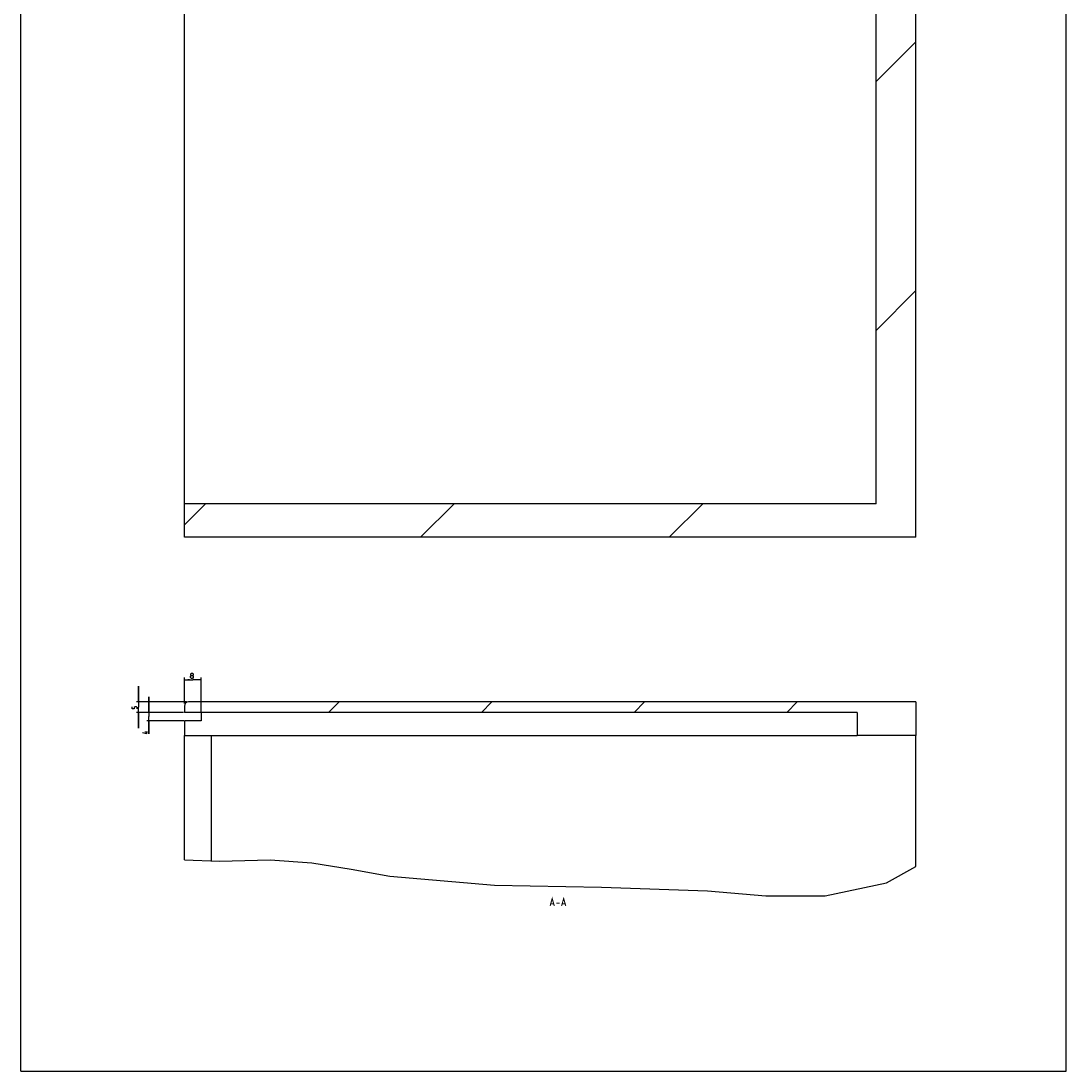
# Model space of a CAD drawing. Units: millimetres. Extents: x 0 to 500, y 0 to 1000.
# Drawn here: x 0 to 500, y 0 to 502 of the extents above; entities that cross this region are included whole.
import ezdxf

# ---------------------------------------------------------------- set-up
doc = ezdxf.new("R2010")
doc.units = ezdxf.units.MM
doc.header["$LTSCALE"] = 65.185185
doc.layers.get('0').update_dxf_attribs({"linetype": 'CONTINUOUS'})
for name, color, linetype in [('ACHSEN', 7, 'CONTINUOUS'), ('DIMENSIONS', 7, 'CONTINUOUS'), ('KOERPER', 7, 'CONTINUOUS')]:
    doc.layers.add(name, color=color, linetype=linetype)
doc.styles.get("Standard").update_dxf_attribs({"font": 'txt', "width": 0.8})
doc.dimstyles.new('DIMSTYLE_1', dxfattribs={"dimtxt": 2.5, "dimasz": 2.5, "dimexe": 0.18, "dimexo": 0.0625, "dimgap": 0.09, "dimtad": 1, "dimdsep": 46, "dimtxsty": 'STANDARD', "dimblk": '_FILLED', "dimblk1": '_FILLED', "dimblk2": '_FILLED', "dimcen": 0.09, "dimclrt": 5, "dimadec": 0, "dimazin": 0, "dimtp": 0.2, "dimtm": 0.2, "dimtfac": 1, "dimtofl": 0, "dimtmove": 0, "dimatfit": 3, "dimldrblk": '_FILLED', "dimfxl": 1, "dimtolj": 1, "dimarcsym": 0})
doc.dimstyles.new('DIMSTYLE_3', dxfattribs={"dimtxt": 2.5, "dimasz": 2.5, "dimexe": 0.18, "dimexo": 0.0625, "dimgap": 0.09, "dimtad": 1, "dimdsep": 46, "dimtxsty": 'STANDARD', "dimblk": '_FILLED', "dimblk1": '_FILLED', "dimblk2": '_FILLED', "dimcen": 0.09, "dimclrt": 5, "dimadec": 0, "dimazin": 0, "dimtp": 0.1, "dimtm": 0.1, "dimtfac": 1, "dimtofl": 0, "dimtmove": 0, "dimatfit": 3, "dimldrblk": '_FILLED', "dimfxl": 1, "dimtolj": 1, "dimarcsym": 0})

# ---------------------------------------------------------------- blocks, each defined once
blk = doc.blocks.new('_FILLED')
at = {"color": 0, "linetype": 'BYBLOCK'}
blk.add_solid([(0, 0), (-1, 0.15), (-1, -0.15)], dxfattribs=at)
blk = doc.blocks.new('*D3')
at = {"layer": 'DIMENSIONS', "color": 2, "linetype": 'CONTINUOUS'}
for p, q in [((56.25, 176.58), (56.25, 184.08)), ((56.25, 184.08), (56.25, 174.08)), ((79.16, 176.58), (55.25, 176.58)), ((77.16, 171.58), (55.25, 171.58)), ((56.25, 164.08), (56.25, 174.08)), ((56.25, 171.58), (56.25, 164.08))]:
    blk.add_line(p, q, dxfattribs=at)
at = {"layer": 'DIMENSIONS', "color": 2, "linetype": 'CONTINUOUS', "xscale": 2.5, "yscale": 2.5, "zscale": 2.5}
for p, rotation in [((56.25, 176.58), 270), ((56.25, 171.58), 90)]:
    blk.add_blockref('_FILLED', p, dxfattribs=dict(at, rotation=rotation))
blk = doc.blocks.new('*D4')
at = {"layer": 'DIMENSIONS', "color": 2, "linetype": 'CONTINUOUS'}
for p, q in [((61.2, 171.58), (61.2, 179.08)), ((61.2, 179.08), (61.2, 169.58)), ((77.69, 171.58), (60.2, 171.58)), ((77.96, 167.58), (60.2, 167.58)), ((61.2, 161.24), (61.2, 169.58)), ((61.2, 167.58), (61.2, 161.24))]:
    blk.add_line(p, q, dxfattribs=at)
at = {"layer": 'DIMENSIONS', "color": 2, "linetype": 'CONTINUOUS', "xscale": 2.5, "yscale": 2.5, "zscale": 2.5}
for p, rotation in [((61.2, 171.58), 270), ((61.2, 167.58), 90)]:
    blk.add_blockref('_FILLED', p, dxfattribs=dict(at, rotation=rotation))
blk = doc.blocks.new('*D5')
at = {"layer": 'DIMENSIONS', "color": 2, "linetype": 'CONTINUOUS'}
for p, q in [((78.16, 175.77), (78.16, 188.21)), ((78.16, 187.21), (82.16, 187.21)), ((86.16, 187.21), (82.16, 187.21)), ((86.16, 171.95), (86.16, 188.21))]:
    blk.add_line(p, q, dxfattribs=at)
at = {"layer": 'DIMENSIONS', "color": 2, "linetype": 'CONTINUOUS', "xscale": 2.5, "yscale": 2.5, "zscale": 2.5, "rotation": 180}
blk.add_blockref('_FILLED', (78.16, 187.21), dxfattribs=at)
at = {"layer": 'DIMENSIONS', "color": 2, "linetype": 'CONTINUOUS', "xscale": 2.5, "yscale": 2.5, "zscale": 2.5}
blk.add_blockref('_FILLED', (86.16, 187.21), dxfattribs=at)

msp = doc.modelspace()

# ---------------------------------------------------------------- linework, layer by layer
at = {"color": 7, "linetype": 'CONTINUOUS'}
for p, q in [((0, 0), (0, 1000)), ((500, 0), (500, 1000)), ((428.157, 255.377), (428.157, 782.377)), ((409.157, 271.377), (409.157, 763.377)), ((409.157, 271.377), (78.157, 271.377)), ((78.157, 255.377), (78.157, 271.377)), ((428.157, 255.377), (78.157, 255.377)), ((428.157, 176.579), (80.157, 176.579)), ((428.157, 176.579), (428.157, 160.579)), ((78.157, 174.579), (78.157, 171.579)), ((400.157, 171.579), (78.157, 171.579)), ((400.157, 171.579), (400.157, 160.579)), ((91.157, 160.579), (400.157, 160.579)), ((428.157, 160.579), (400.157, 160.579)), ((0, 0), (500, 0))]:
    msp.add_line(p, q, dxfattribs=at)
at = {"color": 2, "linetype": 'CONTINUOUS'}
for p, q in [((409.157, 473.327), (428.157, 492.327)), ((409.157, 354.327), (428.157, 373.327)), ((78.157, 261.327), (88.207, 271.377)), ((191.207, 255.377), (207.207, 271.377)), ((310.207, 255.377), (326.207, 271.377)), ((147.183, 171.579), (152.183, 176.579)), ((220.26, 171.579), (225.26, 176.579)), ((293.337, 171.579), (298.337, 176.579)), ((366.414, 171.579), (371.414, 176.579)), ((78.157, 101.067), (94.943, 100.452)), ((94.943, 100.452), (119.277, 101.07)), ((119.277, 101.07), (139.101, 99.536)), ((139.101, 99.536), (157.925, 96.498)), ((157.925, 96.498), (176.44, 93.275)), ((414.188, 90.027), (428.157, 97.852)), ((176.44, 93.275), (226.539, 88.903)), ((226.539, 88.903), (277.726, 87.998)), ((277.726, 87.998), (328.443, 86.13)), ((328.443, 86.13), (356.453, 83.783)), ((384.731, 83.742), (414.188, 90.027)), ((356.453, 83.783), (384.731, 83.742))]:
    msp.add_line(p, q, dxfattribs=at)
at = {"color": 5, "linetype": 'CONTINUOUS', "const_width": 0.5}
for points in [[(253.157, 78.982), (254.157, 82.482), (255.157, 78.982)], [(256.157, 80.232), (257.657, 80.232)], [(258.657, 78.982), (259.657, 82.482), (260.657, 78.982)], [(253.491, 79.982), (254.824, 79.982)], [(258.991, 79.982), (260.324, 79.982)]]:
    msp.add_lwpolyline(points, dxfattribs=at)
at = {"color": 7, "linetype": 'CONTINUOUS'}
msp.add_arc((80.157, 174.579), 2, 90, 180, dxfattribs=at)
at = {"layer": 'ACHSEN', "color": 7, "linetype": 'CONTINUOUS'}
for p, q in [((78.157, 271.377), (78.157, 782.377)), ((86.157, 171.579), (86.157, 167.579)), ((78.157, 167.579), (78.157, 160.579)), ((86.157, 167.579), (78.157, 167.579)), ((78.157, 160.579), (91.157, 160.579)), ((91.157, 100.591), (91.157, 160.579))]:
    msp.add_line(p, q, dxfattribs=at)
at = {"layer": 'DIMENSIONS', "color": 5, "linetype": 'CONTINUOUS'}
msp.add_line((60.578, 162.073), (59.328, 162.073), dxfattribs=at)
for points in [[(81.532, 189.263), (81.294, 189.441), (81.294, 189.977), (81.532, 190.334), (82.068, 190.334), (82.306, 189.977), (82.306, 189.441), (82.068, 189.263), (82.425, 188.906), (82.425, 188.191), (82.068, 187.834), (81.532, 187.834), (81.175, 188.191)], [(81.175, 188.191), (81.175, 188.906), (81.532, 189.263), (82.068, 189.263)], [(55.623, 173.186), (55.623, 173.9), (55.266, 174.258), (54.551, 174.258), (54.194, 173.9), (54.194, 173.186), (53.123, 173.186), (53.123, 174.258)], [(60.042, 162.49), (60.042, 161.24), (58.078, 161.775)]]:
    msp.add_lwpolyline(points, dxfattribs=at)
at = {"layer": 'KOERPER', "color": 7, "linetype": 'CONTINUOUS'}
for p, q in [((78.157, 101.067), (78.157, 160.579)), ((428.157, 97.852), (428.157, 160.579))]:
    msp.add_line(p, q, dxfattribs=at)

# ---------------------------------------------------------------- dimensions: what is measured, and where the dimension line sits
at = {"layer": 'DIMENSIONS', "color": 2, "linetype": 'CONTINUOUS'}
for base, p1, p2, angle, dimstyle, picture, middle in [((78.157, 187.209), (86.157, 171.952), (78.157, 175.766), 180, 'DIMSTYLE_1', '*D5', (81.175, 187.834)), ((56.248, 176.579), (77.157, 171.579), (79.157, 176.579), 90, 'DIMSTYLE_3', '*D3', (55.623, 173.186)), ((61.203, 167.579), (77.686, 171.579), (77.959, 167.579), 270, 'DIMSTYLE_3', '*D4', (60.578, 161.24))]:
    dim = msp.add_linear_dim(base=base, p1=p1, p2=p2, angle=angle, dimstyle=dimstyle, dxfattribs=at)
    dim.commit()
    dim.dimension.update_dxf_attribs({"geometry": picture, "text_midpoint": middle, "dimtype": 160})

doc.saveas('drawing.dxf')
